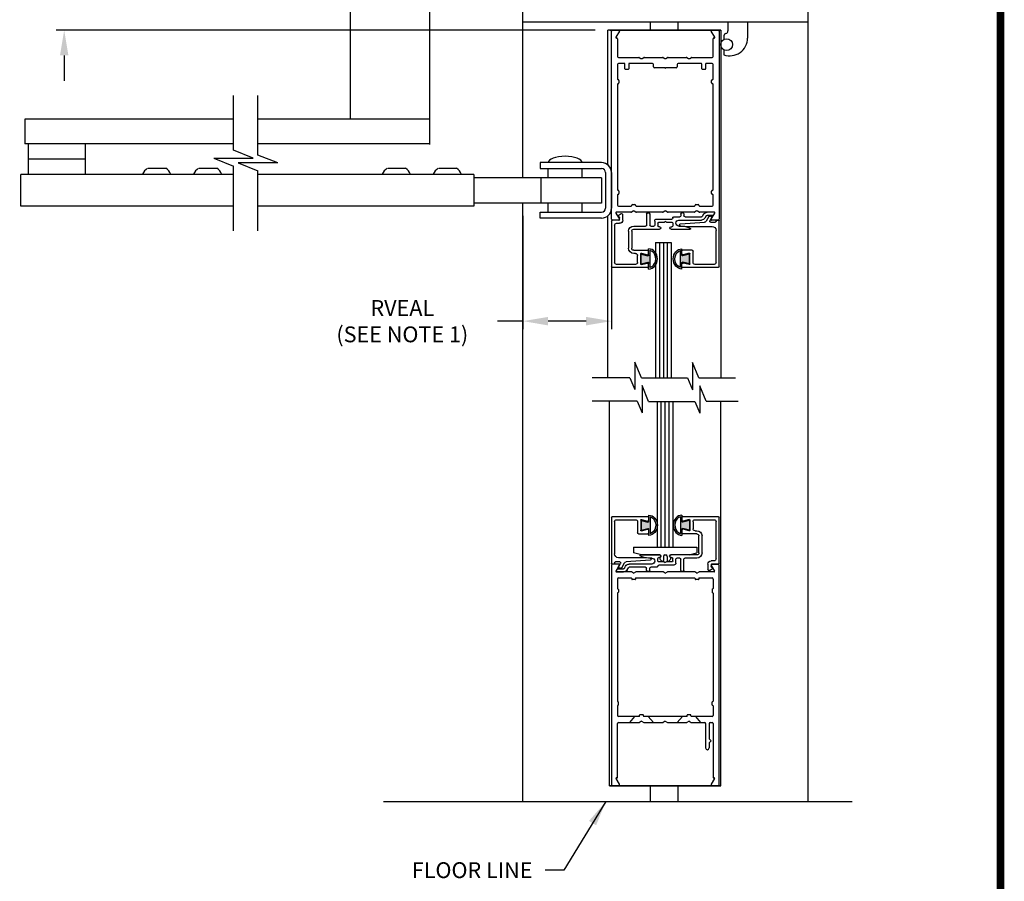
# Model space of a CAD drawing. Extents: x -1.5 to 7.9, y 0.1 to 10.5.
# Drawn here: x 4 to 7.9, y 4.3 to 7.7 of the extents above; entities that cross this region are included whole.
import ezdxf

# ---------------------------------------------------------------- set-up
doc = ezdxf.new("R2010")
doc.units = 0
doc.header["$MEASUREMENT"] = 0
doc.linetypes.add('HIDDEN2', pattern=[0.1875, 0.125, -0.0625])
doc.layers.get('0').update_dxf_attribs({"linetype": 'CONTINUOUS'})
doc.layers.get('DEFPOINTS').update_dxf_attribs({"linetype": 'CONTINUOUS'})
for name, color, linetype in [('Glass', 5, 'CONTINUOUS'), ('Glass Stop - ¼', 7, 'CONTINUOUS'), ('OBJECT', 7, 'CONTINUOUS'), ('Setting Block', 84, 'CONTINUOUS')]:
    doc.layers.add(name, color=color, linetype=linetype)
doc.styles.add('ROMANS', font='Romans.shx', dxfattribs={"height": 0.0625})
doc.dimstyles.get("Standard").update_dxf_attribs({"dimtxt": 0.0625, "dimasz": 0.1, "dimexe": 0.03125, "dimexo": 0.05, "dimgap": 0.05, "dimtad": 0, "dimdec": 4, "dimlfac": 4, "dimzin": 4, "dimdsep": 46, "dimlunit": 5, "dimtxsty": 'ROMANS', "dimcen": 0.09, "dimadec": 0, "dimazin": 0, "dimtfac": 1, "dimtdec": 4, "dimtofl": 0, "dimtmove": 0, "dimatfit": 3, "dimfxl": 0, "dimfrac": 2, "dimtolj": 1, "dimtzin": 4, "dimarcsym": 0})

# ---------------------------------------------------------------- blocks, each defined once
blk = doc.blocks.new('Glazing System - ¼ Square (Top)')
at = {"ltscale": 0.25}
h = blk.add_hatch(color=256, dxfattribs=at)
edge = h.paths.add_edge_path()
edge.add_line((-0.0689, -0.1352), (-0.0951, -0.1282))
edge.add_line((-0.0951, -0.1282), (-0.0951, -0.1668))
edge.add_line((-0.0951, -0.1668), (-0.0689, -0.1598))
edge.add_ellipse((-0.0682, -0.1622), major_axis=(-0.00177, 0.00177), ratio=1, start_angle=225, end_angle=330, ccw=False)
edge.add_line((-0.0657, -0.1622), (-0.0657, -0.1874))
edge.add_ellipse((-0.0657, -0.1475), major_axis=(0, 0.0399), ratio=0.86485, start_angle=180, end_angle=360)
edge.add_line((-0.0657, -0.1076), (-0.0657, -0.1328))
edge.add_ellipse((-0.0682, -0.1328), major_axis=(-0.00177, 0.00177), ratio=1, start_angle=120, end_angle=225, ccw=False)
edge = h.paths.add_edge_path(flags=16)
edge.add_spline(control_points=[(-0.0595, -0.1147), (-0.0592, -0.1148), (-0.0588, -0.1149), (-0.049, -0.118), (-0.0408, -0.1276), (-0.0359, -0.1513), (-0.0395, -0.1647), (-0.0506, -0.1765), (-0.055, -0.179), (-0.0595, -0.1803)], knot_values=[3.372007, 3.372007, 3.372007, 3.372007, 3.410461, 3.410461, 4.476728, 4.476728, 5.542995, 5.542995, 6.052511, 6.052511, 6.052511, 6.052511], degree=3, periodic=0)
edge.add_line((-0.0595, -0.1803), (-0.0595, -0.1147))
h = blk.add_hatch(color=256, dxfattribs=at)
edge = h.paths.add_edge_path()
edge.add_line((0.0951, -0.1282), (0.0689, -0.1352))
edge.add_ellipse((0.0682, -0.1328), major_axis=(0.00177, -0.00177), ratio=1, start_angle=225, end_angle=330, ccw=False)
edge.add_line((0.0657, -0.1328), (0.0657, -0.1076))
edge.add_ellipse((0.0657, -0.1475), major_axis=(0, 0.0399), ratio=0.86485, start_angle=0, end_angle=180)
edge.add_line((0.0657, -0.1874), (0.0657, -0.1622))
edge.add_ellipse((0.0682, -0.1622), major_axis=(0.00177, -0.00177), ratio=1, start_angle=120, end_angle=225, ccw=False)
edge.add_line((0.0689, -0.1598), (0.0951, -0.1668))
edge.add_line((0.0951, -0.1668), (0.0951, -0.1282))
edge = h.paths.add_edge_path(flags=16)
edge.add_spline(control_points=[(0.0595, -0.1803), (0.055, -0.179), (0.0506, -0.1765), (0.0395, -0.1647), (0.0359, -0.1513), (0.0408, -0.1276), (0.049, -0.118), (0.0588, -0.1149), (0.0592, -0.1148), (0.0595, -0.1147)], knot_values=[3.372007, 3.372007, 3.372007, 3.372007, 3.881524, 3.881524, 4.94779, 4.94779, 6.014057, 6.014057, 6.052511, 6.052511, 6.052511, 6.052511], degree=3, periodic=0)
edge.add_line((0.0595, -0.1147), (0.0595, -0.1803))
for p, q in [((-0.2128, -0.1778), (-0.2128, 0.004)), ((-0.2043, 0.0057), (-0.211, 0.0057)), ((-0.2003, 0.001), (-0.2003, 0.0017)), ((-0.1944, 0.0344), (-0.1899, 0.0265)), ((-0.1843, 0.0168), (-0.1763, 0.003)), ((-0.1834, 0.0193), (-0.1765, 0.0218)), ((-0.1717, 0.02), (-0.1607, 0.001)), ((-0.1615, 0.0225), (-0.1566, 0.014)), ((-0.1507, 0.0287), (-0.1458, 0.0202)), ((-0.0778, 0.0182), (-0.1423, 0.0182)), ((-0.0535, 0.0057), (-0.1423, 0.0057)), ((-0.0738, 0.0292), (-0.0738, 0.0222)), ((-0.0612, 0.0292), (-0.0612, 0.0222)), ((-0.0332, 0.0182), (-0.0572, 0.0182)), ((-0.0292, 0.0142), (-0.0292, 0.014)), ((0.0338, 0.01), (-0.0252, 0.01)), ((-0.0043, -0.0025), (0, 0)), ((0.0043, -0.0025), (0, 0)), ((0.0418, 0.002), (0.0418, -0.0138)), ((0.0612, 0.0293), (0.0612, -0.0138)), ((0.0737, 0.0292), (0.0737, -0.0138)), ((0.1683, 0.0057), (0.1683, 0.0273)), ((0.1746, 0.0306), (0.186, 0.0227)), ((0.1808, 0.0097), (0.1808, 0.0155)), ((0.1848, 0.0057), (0.2087, 0.0057)), ((0.2127, 0.0017), (0.2127, -0.1777)), ((-0.2003, -0.1613), (-0.2003, -0.0348)), ((-0.1798, -0.003), (-0.1963, -0.003)), ((-0.0942, -0.0193), (-0.1848, -0.0193)), ((-0.023, -0.0303), (-0.098, -0.0303)), ((-0.0595, -0.0174), (-0.0942, -0.0193)), ((-0.0535, -0.0178), (-0.0662, -0.0178)), ((-0.0292, -0.0065), (-0.0292, -0.0162)), ((-0.0044, -0.0025), (-0.0252, -0.0025)), ((-0.023, -0.0203), (-0.0252, -0.0203)), ((0.0253, -0.0025), (0.0043, -0.0025)), ((0.023, -0.0203), (0.0253, -0.0203)), ((0.1245, -0.0303), (0.023, -0.0303)), ((0.0292, -0.0065), (0.0292, -0.0162)), ((0.0572, -0.0178), (0.0458, -0.0178)), ((0.1245, -0.0178), (0.0777, -0.0178)), ((0.1325, -0.0383), (0.1325, -0.1053)), ((0.145, -0.0383), (0.145, -0.1053)), ((0.1922, -0.0068), (0.1808, -0.0068)), ((0.2002, -0.0148), (0.2002, -0.1613)), ((-0.1055, -0.1133), (-0.0683, -0.1133)), ((-0.0657, -0.1328), (-0.0657, -0.1076)), ((-0.0657, -0.1275), (-0.0657, -0.1158)), ((-0.0595, -0.1803), (-0.0595, -0.1147)), ((0.0595, -0.1803), (0.0595, -0.1147)), ((0.0657, -0.1328), (0.0657, -0.1076)), ((0.0657, -0.1275), (0.0657, -0.1158)), ((0.1245, -0.1133), (0.0682, -0.1133)), ((-0.1095, -0.1613), (-0.1095, -0.1173)), ((-0.097, -0.1674), (-0.097, -0.1276)), ((-0.0951, -0.1282), (-0.0689, -0.1352)), ((-0.0951, -0.1668), (-0.0951, -0.1282)), ((-0.0939, -0.1252), (-0.0708, -0.1314)), ((0.0951, -0.1282), (0.0689, -0.1352)), ((0.0939, -0.1252), (0.0708, -0.1314)), ((0.0951, -0.1668), (0.0951, -0.1282)), ((0.097, -0.1674), (0.097, -0.1276)), ((0.1095, -0.1613), (0.1095, -0.1338)), ((0.1175, -0.1258), (0.1245, -0.1258)), ((-0.2088, -0.1818), (-0.0683, -0.1818)), ((-0.1923, -0.1693), (-0.1175, -0.1693)), ((-0.0951, -0.1668), (-0.0689, -0.1598)), ((-0.0939, -0.1698), (-0.0708, -0.1636)), ((-0.0657, -0.1874), (-0.0657, -0.1622)), ((-0.0657, -0.1793), (-0.0657, -0.1675)), ((0.0657, -0.1874), (0.0657, -0.1622)), ((0.0657, -0.1793), (0.0657, -0.1675)), ((0.0682, -0.1818), (0.2092, -0.1818)), ((0.0951, -0.1668), (0.0689, -0.1598)), ((0.0939, -0.1698), (0.0708, -0.1636)), ((0.1175, -0.1693), (0.1927, -0.1693))]:
    blk.add_line(p, q)
for p, q in [((-0.1929, 0.037), (-0.165, 0.037)), ((-0.1864, 0.0245), (-0.165, 0.0245)), ((-0.0595, -0.0094), (-0.1544, -0.003))]:
    blk.add_line(p, q, dxfattribs=at)
for centre, radius, start, end in [((-0.211, 0.004), 0.00175, 90, 180), ((-0.2043, 0.0017), 0.004, 0, 90), ((-0.1963, 0.001), 0.004, 180, 270), ((-0.1828, 0.0176), 0.00175, 110, 210), ((-0.1798, 0.001), 0.004, 270, 30), ((-0.1752, 0.018), 0.004, 30, 110), ((-0.1538, 0.005), 0.008, 210, 266.1016), ((-0.1423, 0.0222), 0.0165, 210, 270), ((-0.1423, 0.0222), 0.004, 210, 270), ((-0.0778, 0.0222), 0.004, 270, 360), ((-0.0675, 0.0292), 0.00625, 0, 180), ((-0.0572, 0.0222), 0.004, 180, 270), ((-0.0535, -0.006), 0.0117, 270, 90), ((-0.0332, 0.0142), 0.004, 360, 90), ((-0.0252, 0.014), 0.004, 180, 270), ((0.0338, 0.002), 0.008, 360, 90), ((0.0675, 0.0292), 0.00625, 0, 180), ((0.1723, 0.0273), 0.004, 55.2488, 180), ((0.1808, 0.0057), 0.0125, 180, 270), ((0.1848, 0.0155), 0.004, 88.5286, 180), ((0.1848, 0.0097), 0.004, 180, 270), ((0.185, 0.0213), 0.00175, 268.5286, 55.2488), ((0.2087, 0.0017), 0.004, 0, 90), ((-0.1848, -0.0348), 0.0155, 90, 180), ((-0.098, -0.0285), 0.00175, 121.5863, 270), ((-0.0662, -0.0803), 0.0625, 90, 121.5863), ((-0.0252, -0.0065), 0.004, 90, 180), ((-0.0252, -0.0162), 0.004, 180, 270), ((-0.023, -0.0252), 0.005, 270, 90), ((0.023, -0.0252), 0.005, 90, 270), ((0.0253, -0.0065), 0.004, 0, 90), ((0.0253, -0.0162), 0.004, 270, 0), ((0.0458, -0.0138), 0.004, 180, 270), ((0.0572, -0.0138), 0.004, 270, 0), ((0.0777, -0.0138), 0.004, 180, 270), ((0.1245, -0.0383), 0.0205, 0, 90), ((0.1245, -0.0383), 0.008, 0, 90), ((0.1922, -0.0148), 0.008, 0, 90), ((-0.1055, -0.1173), 0.004, 90, 180), ((-0.0683, -0.1158), 0.0025, 360, 90), ((-0.0683, -0.1158), 0.0025, 360, 90), ((0.0682, -0.1158), 0.0025, 90, 180), ((0.1245, -0.1053), 0.008, 270, 0), ((0.1245, -0.1053), 0.0205, 270, 0), ((-0.0945, -0.1276), 0.0025, 75, 180), ((-0.0697, -0.1275), 0.004, 255, 360), ((-0.0683, -0.1328), 0.0025, 255, 0), ((0.0697, -0.1275), 0.004, 180, 285), ((0.0682, -0.1328), 0.0025, 180, 285), ((0.0945, -0.1276), 0.0025, 0, 105), ((0.1175, -0.1338), 0.008, 90, 180), ((-0.2088, -0.1778), 0.004, 180, 270), ((-0.1923, -0.1613), 0.008, 180, 270), ((-0.1175, -0.1613), 0.008, 270, 0), ((-0.0945, -0.1674), 0.0025, 180, 285), ((-0.0697, -0.1675), 0.004, 0, 105), ((-0.0683, -0.1622), 0.0025, 0, 105), ((-0.0683, -0.1793), 0.0025, 270, 0), ((-0.0683, -0.1793), 0.0025, 270, 0), ((0.0682, -0.1622), 0.0025, 75, 180), ((0.0697, -0.1675), 0.004, 75, 180), ((0.0682, -0.1793), 0.0025, 180, 270), ((0.0945, -0.1674), 0.0025, 255, 0), ((0.1175, -0.1613), 0.008, 180, 270), ((0.1922, -0.1613), 0.008, 270, 0), ((0.2087, -0.1778), 0.004, 270, 0)]:
    blk.add_arc(centre, radius, start, end)
for centre, radius, start, end in [((-0.1929, 0.0352), 0.00175, 90, 210), ((-0.1864, 0.0285), 0.004, 210, 270), ((-0.165, 0.0205), 0.0165, 30, 90), ((-0.165, 0.0205), 0.004, 30, 90), ((-0.0598, -0.0134), 0.004, 273, 86.1016)]:
    blk.add_arc(centre, radius, start, end, dxfattribs=at)
blk.add_ellipse((-0.0657, -0.1475), major_axis=(0, 0.0399), ratio=0.86485, start_param=3.141593, end_param=6.283185)
at = {"extrusion": (0, 0, -1)}
blk.add_ellipse((0.0657, -0.1475), major_axis=(0, 0.0399), ratio=0.86485, start_param=3.141593, end_param=6.283185, dxfattribs=at)
for points in [[(-0.0595, -0.1803), (-0.055, -0.179), (-0.0506, -0.1765), (-0.0395, -0.1647), (-0.0359, -0.1513), (-0.0408, -0.1276), (-0.049, -0.118), (-0.0588, -0.1149), (-0.0592, -0.1148), (-0.0595, -0.1147)], [(0.0595, -0.1803), (0.055, -0.179), (0.0506, -0.1765), (0.0395, -0.1647), (0.0359, -0.1513), (0.0408, -0.1276), (0.049, -0.118), (0.0588, -0.1149), (0.0592, -0.1148), (0.0595, -0.1147)]]:
    blk.add_open_spline(points, degree=3, knots=[3.372007, 3.372007, 3.372007, 3.372007, 3.881524, 3.881524, 4.94779, 4.94779, 6.014057, 6.014057, 6.052511, 6.052511, 6.052511, 6.052511])
blk = doc.blocks.new('*D22')
at = {"color": 0, "lineweight": -2}
for p, q in [((4.2034, 7.8646), (4.2034, 7.9646)), ((5.9641, 7.7646), (4.1722, 7.7646)), ((6.3001, 7.6708), (4.1722, 7.6708)), ((4.2034, 7.5708), (4.2034, 7.4708))]:
    blk.add_line(p, q, dxfattribs=at)
at = {"color": 0}
for points in [[(4.1867, 7.8646), (4.2201, 7.8646), (4.2034, 7.7646)], [(4.1867, 7.5708), (4.2201, 7.5708), (4.2034, 7.6708)]]:
    blk.add_solid(points, dxfattribs=at)
at = {"layer": 'DEFPOINTS', "color": 0}
for p in [(4.2034, 7.7646), (6.0141, 7.7646), (6.3501, 7.6708)]:
    blk.add_point(p, dxfattribs=at)
at = {"color": 0, "insert": (4.2034, 8.2482), "char_height": 0.0625, "attachment_point": 5, "rotation": 90, "style": 'ROMANS'}
blk.add_mtext('\\A1;3/8" [10]', dxfattribs=at)
blk = doc.blocks.new('*D28')
at = {"color": 0, "lineweight": -2}
for p, q in [((6.0141, 6.9383), (6.0141, 6.4906)), ((6.3641, 6.918), (6.3641, 6.4906)), ((6.0141, 6.5219), (5.9141, 6.5219)), ((6.2641, 6.5219), (6.1141, 6.5219))]:
    blk.add_line(p, q, dxfattribs=at)
at = {"color": 0}
for points in [[(6.1141, 6.5386), (6.1141, 6.5052), (6.0141, 6.5219)], [(6.2641, 6.5386), (6.2641, 6.5052), (6.3641, 6.5219)]]:
    blk.add_solid(points, dxfattribs=at)
at = {"layer": 'DEFPOINTS', "color": 0}
for p in [(6.0141, 6.9883), (6.3641, 6.968), (6.0141, 6.5219)]:
    blk.add_point(p, dxfattribs=at)
at = {"color": 0, "insert": (5.5382, 6.5219), "char_height": 0.0625, "attachment_point": 5, "style": 'ROMANS'}
blk.add_mtext('\\A1;RVEAL\\P(SEE NOTE 1)', dxfattribs=at)

msp = doc.modelspace()

# ---------------------------------------------------------------- linework, layer by layer
at = {"color": 7, "linetype": 'Continuous'}
for p, q in [((6.014056, 7.088336), (6.014056, 9.346379)), ((7.139056, 8.139591), (7.139056, 4.625424)), ((7.139056, 7.702087), (6.014056, 7.702087)), ((6.361806, 7.670837), (6.350069, 7.670837)), ((6.791292, 7.670837), (6.361792, 7.670837)), ((6.791306, 7.670837), (6.361806, 7.670837)), ((6.795306, 7.670837), (6.791306, 7.670837)), ((4.871681, 7.196579), (4.871681, 7.413442)), ((4.871681, 7.319587), (4.048224, 7.319587)), ((4.048224, 7.319587), (4.048224, 7.222086)), ((4.871681, 7.319587), (4.426755, 7.319587)), ((5.64537, 7.319587), (4.968368, 7.319587)), ((5.28287, 7.319587), (4.968368, 7.319587)), ((4.871681, 7.222086), (4.048224, 7.222086)), ((4.061244, 7.222086), (4.061244, 7.100837)), ((4.286071, 7.222086), (4.286071, 7.100837)), ((4.949806, 7.165329), (4.871681, 7.196579)), ((5.64537, 7.222086), (4.968368, 7.222086)), ((4.286071, 7.161461), (4.061244, 7.161461)), ((4.793556, 7.165329), (4.949806, 7.165329)), ((4.793556, 7.165329), (4.871681, 7.134079)), ((5.046493, 7.146449), (4.968368, 7.177699)), ((4.534433, 7.125908), (4.605878, 7.125908)), ((4.595461, 7.125908), (4.595593, 7.125908)), ((4.735822, 7.125908), (4.807267, 7.125908)), ((4.79685, 7.125908), (4.796982, 7.125908)), ((4.871681, 6.878414), (4.871681, 7.134079)), ((4.890243, 7.146449), (4.968368, 7.115199)), ((5.046493, 7.146449), (4.890243, 7.146449)), ((4.968368, 6.878414), (4.968368, 7.115199)), ((5.480657, 7.125908), (5.552102, 7.125908)), ((5.541686, 7.125908), (5.541818, 7.125908)), ((5.682046, 7.125908), (5.753491, 7.125908)), ((5.743075, 7.125908), (5.743207, 7.125908)), ((4.032599, 6.975837), (4.032599, 7.100837)), ((4.871681, 7.100837), (4.032599, 7.100837)), ((5.82048, 7.100836), (4.968368, 7.100836)), ((4.871681, 6.975837), (4.032599, 6.975837)), ((5.82048, 6.975836), (4.968368, 6.975836)), ((6.014056, 4.625424), (6.014056, 6.988336)), ((5.964056, 4.625424), (7.314106, 4.625424))]:
    msp.add_line(p, q, dxfattribs=at)
for p, q in [((5.33287, 7.764587), (5.33287, 7.319587)), ((5.64537, 7.764587), (5.64537, 7.219587)), ((6.517818, 7.670837), (6.517818, 7.702087)), ((6.627193, 7.670837), (6.627193, 7.702087)), ((6.824106, 7.702087), (6.824106, 7.667941)), ((6.901606, 7.702087), (6.901606, 7.639587)), ((6.350069, 7.138611), (6.350069, 7.670837)), ((6.795306, 7.670837), (6.357806, 7.670837)), ((6.357806, 7.670837), (6.795306, 7.670837)), ((6.357819, 7.670837), (6.787569, 7.670837)), ((6.364069, 6.924837), (6.364069, 7.666837)), ((6.395366, 7.667087), (6.381654, 7.643337)), ((6.771484, 7.643337), (6.757772, 7.667087)), ((6.789069, 7.666837), (6.789069, 6.924837)), ((6.795306, 7.670837), (6.795306, 6.298777)), ((6.383819, 7.639587), (6.385319, 7.639587)), ((6.387819, 7.637087), (6.387819, 7.567337)), ((6.765319, 7.567337), (6.765319, 7.637087)), ((6.767819, 7.639587), (6.769319, 7.639587)), ((6.807806, 7.648287), (6.807806, 7.634424)), ((6.807806, 7.592966), (6.807806, 7.573757)), ((6.391819, 7.563337), (6.471748, 7.563337)), ((6.473748, 7.562801), (6.480319, 7.559007)), ((6.485319, 7.559007), (6.491891, 7.562801)), ((6.493891, 7.563337), (6.565498, 7.563337)), ((6.567498, 7.562801), (6.574069, 7.559007)), ((6.579069, 7.559007), (6.585641, 7.562801)), ((6.587641, 7.563337), (6.659248, 7.563337)), ((6.661248, 7.562801), (6.667819, 7.559007)), ((6.672819, 7.559007), (6.679391, 7.562801)), ((6.681391, 7.563337), (6.761319, 7.563337)), ((6.387819, 7.535587), (6.387819, 7.477587)), ((6.414819, 7.539587), (6.391819, 7.539587)), ((6.417319, 7.518337), (6.417319, 7.537087)), ((6.429819, 7.515837), (6.419819, 7.515837)), ((6.432319, 7.537087), (6.432319, 7.518337)), ((6.525694, 7.539587), (6.434819, 7.539587)), ((6.529694, 7.526087), (6.529694, 7.535587)), ((6.575319, 7.522087), (6.533694, 7.522087)), ((6.619444, 7.522087), (6.577819, 7.522087)), ((6.623444, 7.535587), (6.623444, 7.526087)), ((6.718319, 7.539587), (6.627444, 7.539587)), ((6.720819, 7.518337), (6.720819, 7.537087)), ((6.733319, 7.515837), (6.723319, 7.515837)), ((6.735819, 7.537087), (6.735819, 7.518337)), ((6.761319, 7.539587), (6.738319, 7.539587)), ((6.765319, 7.477587), (6.765319, 7.535587)), ((6.390319, 7.475087), (6.391069, 7.475087)), ((6.393569, 7.472587), (6.393569, 7.462587)), ((6.759569, 7.462587), (6.759569, 7.472587)), ((6.762069, 7.475087), (6.762819, 7.475087)), ((6.387819, 7.457587), (6.387819, 7.040337)), ((6.391069, 7.460087), (6.390319, 7.460087)), ((6.762819, 7.460087), (6.762069, 7.460087)), ((6.765319, 7.040337), (6.765319, 7.457587)), ((4.968368, 7.177699), (4.968368, 7.413442)), ((6.350003, 7.138667), (6.350003, 7.191876)), ((6.325007, 7.147712), (6.082819, 7.147712)), ((6.082819, 7.147711), (6.082819, 7.124274)), ((6.082819, 7.124274), (6.325007, 7.124274)), ((6.114069, 7.088336), (6.114069, 7.124274)), ((6.247819, 7.088336), (6.247819, 7.124274)), ((5.820914, 7.100836), (5.820914, 6.975836)), ((6.325006, 7.088336), (5.820914, 7.088336)), ((6.084769, 7.088336), (6.084769, 6.988336)), ((6.325006, 7.088337), (6.325006, 6.988336)), ((6.340632, 7.108649), (6.340632, 6.968024)), ((6.364069, 7.108649), (6.364069, 6.968024)), ((6.390319, 7.037837), (6.391069, 7.037837)), ((6.762069, 7.037837), (6.762819, 7.037837)), ((6.387819, 7.020337), (6.387819, 6.979837)), ((6.391069, 7.022837), (6.390319, 7.022837)), ((6.393569, 7.035337), (6.393569, 7.025337)), ((6.759569, 7.025337), (6.759569, 7.035337)), ((6.762819, 7.022837), (6.762069, 7.022837)), ((6.765319, 6.979837), (6.765319, 7.020337)), ((6.325006, 6.988337), (5.820914, 6.988336)), ((6.114069, 6.952399), (6.114069, 6.988336)), ((6.247819, 6.952399), (6.247819, 6.988336)), ((6.391819, 6.975837), (6.441569, 6.975837)), ((6.444069, 6.978337), (6.444069, 6.979587)), ((6.446569, 6.982087), (6.456569, 6.982087)), ((6.459069, 6.979587), (6.459069, 6.978337)), ((6.461569, 6.975837), (6.691569, 6.975837)), ((6.694069, 6.978337), (6.694069, 6.979587)), ((6.696569, 6.982087), (6.706569, 6.982087)), ((6.709069, 6.979587), (6.709069, 6.978337)), ((6.711569, 6.975837), (6.761319, 6.975837)), ((6.082819, 6.928962), (6.082819, 6.952399)), ((6.082819, 6.952399), (6.325007, 6.952399)), ((6.325007, 6.928962), (6.082819, 6.928962)), ((6.350069, 6.298777), (6.350069, 6.938062)), ((6.393201, 6.920837), (6.368069, 6.920837)), ((6.381654, 6.948337), (6.395366, 6.924587)), ((6.440498, 6.952087), (6.383819, 6.952087)), ((6.449069, 6.956417), (6.442498, 6.952623)), ((6.460641, 6.952623), (6.454069, 6.956417)), ((6.565498, 6.952087), (6.462641, 6.952087)), ((6.574069, 6.956417), (6.567498, 6.952623)), ((6.585641, 6.952623), (6.579069, 6.956417)), ((6.690498, 6.952087), (6.587641, 6.952087)), ((6.699069, 6.956417), (6.692498, 6.952623)), ((6.710641, 6.952623), (6.704069, 6.956417)), ((6.769319, 6.952087), (6.712641, 6.952087)), ((6.757772, 6.924587), (6.771484, 6.948337)), ((6.785069, 6.920837), (6.759937, 6.920837)), ((6.537569, 6.831837), (6.537569, 6.298232)), ((6.537569, 6.831837), (6.600069, 6.831837)), ((6.553194, 6.831837), (6.553194, 6.298232)), ((6.568819, 6.831837), (6.568819, 6.298232)), ((6.584444, 6.831837), (6.584444, 6.298232)), ((6.600069, 6.831837), (6.600069, 6.298232)), ((6.436921, 6.298777), (6.287948, 6.298777)), ((6.482083, 6.298232), (6.664733, 6.298232)), ((6.709441, 6.298777), (6.854068, 6.298777)), ((6.465668, 6.205741), (6.287948, 6.205741)), ((6.356386, 4.687924), (6.356386, 6.205741)), ((6.510829, 6.205196), (6.693479, 6.205196)), ((6.543886, 6.205196), (6.543886, 5.630174)), ((6.559511, 6.205196), (6.559511, 5.630174)), ((6.575136, 6.205196), (6.575136, 5.630174)), ((6.590761, 6.205196), (6.590761, 5.630174)), ((6.606386, 6.205196), (6.606386, 5.630174)), ((6.738187, 6.205741), (6.864303, 6.205741)), ((6.793886, 6.205741), (6.793886, 4.687924)), ((6.356386, 4.687924), (6.795306, 4.687924)), ((6.795306, 4.687924), (6.357806, 4.687924)), ((6.369381, 4.687924), (6.394581, 4.687924)), ((6.756047, 4.687924), (6.783556, 4.687924)), ((5.463724, 4.625424), (5.964056, 4.625424))]:
    msp.add_line(p, q)
at = {"color": 7}
for p, q in [((6.456109, 6.36061), (6.456109, 6.252695)), ((6.482083, 6.298232), (6.456109, 6.36061)), ((6.684222, 6.359342), (6.684222, 6.251427)), ((6.709441, 6.298777), (6.684222, 6.359342)), ((6.436921, 6.298777), (6.456109, 6.252695)), ((6.664733, 6.298232), (6.684222, 6.251427)), ((6.484856, 6.267574), (6.484856, 6.159659)), ((6.510829, 6.205196), (6.484856, 6.267574)), ((6.712968, 6.266306), (6.712968, 6.158391)), ((6.738187, 6.205741), (6.712968, 6.266306)), ((6.465668, 6.205741), (6.484856, 6.159659)), ((6.693479, 6.205196), (6.712968, 6.158391)), ((6.517818, 4.625424), (6.517818, 4.687924)), ((6.627193, 4.625424), (6.627193, 4.687924))]:
    msp.add_line(p, q, dxfattribs=at)
at = {"const_width": 0.03}
msp.add_lwpolyline([(0.4, 10.45), (0.4, 0.2), (7.9, 0.2), (7.9, 10.45)], close=True, dxfattribs=at)
msp.add_circle((6.818743, 7.613695), 0.023438)
for centre, radius, start, end in [((6.368069, 7.666837), 0.004, 90, 180), ((6.393201, 7.668337), 0.0025, 330, 90), ((6.759937, 7.668337), 0.0025, 90, 210), ((6.785069, 7.666837), 0.004, 0, 90), ((6.817806, 7.648287), 0.01, 100.661132, 180), ((6.814106, 7.667941), 0.01, 280.661132, 0), ((6.383819, 7.642087), 0.0025, 150, 270), ((6.385319, 7.637087), 0.0025, 0, 90), ((6.767819, 7.637087), 0.0025, 90, 180), ((6.769319, 7.642087), 0.0025, 270, 30), ((6.831606, 7.639587), 0.07, 250.123126, 360), ((6.391819, 7.567337), 0.004, 180, 270), ((6.471748, 7.559337), 0.004, 60, 90), ((6.482819, 7.563337), 0.005, 240, 300), ((6.493891, 7.559337), 0.004, 90, 120), ((6.565498, 7.559337), 0.004, 60, 90), ((6.576569, 7.563337), 0.005, 240, 300), ((6.587641, 7.559337), 0.004, 90, 120), ((6.659248, 7.559337), 0.004, 60, 90), ((6.670319, 7.563337), 0.005, 240, 300), ((6.681391, 7.559337), 0.004, 90, 120), ((6.761319, 7.567337), 0.004, 270, 0), ((6.391819, 7.535587), 0.004, 90, 180), ((6.414819, 7.537087), 0.0025, 0, 90), ((6.419819, 7.518337), 0.0025, 180, 270), ((6.429819, 7.518337), 0.0025, 270, 0), ((6.434819, 7.537087), 0.0025, 90, 180), ((6.525694, 7.535587), 0.004, 0, 90), ((6.533694, 7.526087), 0.004, 180, 270), ((6.576569, 7.522087), 0.00125, 180, 0), ((6.619444, 7.526087), 0.004, 270, 0), ((6.627444, 7.535587), 0.004, 90, 180), ((6.718319, 7.537087), 0.0025, 0, 90), ((6.723319, 7.518337), 0.0025, 180, 270), ((6.733319, 7.518337), 0.0025, 270, 0), ((6.738319, 7.537087), 0.0025, 90, 180), ((6.761319, 7.535587), 0.004, 0, 90), ((6.390319, 7.477587), 0.0025, 180, 270), ((6.391069, 7.472587), 0.0025, 0, 90), ((6.762069, 7.472587), 0.0025, 90, 180), ((6.762819, 7.477587), 0.0025, 270, 0), ((6.390319, 7.457587), 0.0025, 90, 180), ((6.391069, 7.462587), 0.0025, 270, 0), ((6.762069, 7.462587), 0.0025, 180, 270), ((6.762819, 7.457587), 0.0025, 0, 90), ((6.325007, 7.108649), 0.039062, 0, 90), ((6.325007, 7.108649), 0.015625, 0, 90), ((6.390319, 7.040337), 0.0025, 180, 270), ((6.391069, 7.035337), 0.0025, 0, 90), ((6.762069, 7.035337), 0.0025, 90, 180), ((6.762819, 7.040337), 0.0025, 270, 0), ((6.390319, 7.020337), 0.0025, 90, 180), ((6.391069, 7.025337), 0.0025, 270, 0), ((6.762069, 7.025337), 0.0025, 180, 270), ((6.762819, 7.020337), 0.0025, 0, 90), ((6.325007, 6.968024), 0.015625, 270, 0), ((6.325007, 6.968024), 0.039062, 270, 0), ((6.391819, 6.979837), 0.004, 180, 270), ((6.441569, 6.978337), 0.0025, 270, 0), ((6.446569, 6.979587), 0.0025, 90, 180), ((6.456569, 6.979587), 0.0025, 0, 90), ((6.461569, 6.978337), 0.0025, 180, 270), ((6.691569, 6.978337), 0.0025, 270, 0), ((6.696569, 6.979587), 0.0025, 90, 180), ((6.706569, 6.979587), 0.0025, 0, 90), ((6.711569, 6.978337), 0.0025, 180, 270), ((6.761319, 6.979837), 0.004, 270, 0), ((6.368069, 6.924837), 0.004, 180, 270), ((6.383819, 6.949587), 0.0025, 90, 210), ((6.393201, 6.923337), 0.0025, 270, 30), ((6.440498, 6.956087), 0.004, 270, 300), ((6.451569, 6.952087), 0.005, 60, 120), ((6.462641, 6.956087), 0.004, 240, 270), ((6.565498, 6.956087), 0.004, 270, 300), ((6.576569, 6.952087), 0.005, 60, 120), ((6.587641, 6.956087), 0.004, 240, 270), ((6.690498, 6.956087), 0.004, 270, 300), ((6.701569, 6.952087), 0.005, 60, 120), ((6.712641, 6.956087), 0.004, 240, 270), ((6.759937, 6.923337), 0.0025, 150, 270), ((6.769319, 6.949587), 0.0025, 330, 90), ((6.785069, 6.924837), 0.004, 270, 0)]:
    msp.add_arc(centre, radius, start, end)
msp.add_ellipse((6.180944, 7.147727), major_axis=(0.066875, 0), ratio=0.37620187, start_param=0, end_param=3.14159265)
at = {"color": 7, "linetype": 'Continuous'}
for centre, start_param, end_param in [((4.561097, 7.078666), 0.55662171, 1.14577925), ((4.575998, 7.078666), -1.14700005, -0.55662143), ((4.762486, 7.078666), 0.55662171, 1.14577925), ((4.777387, 7.078666), -1.14700005, -0.55662143), ((5.507321, 7.078666), 0.55662171, 1.14577925), ((5.522223, 7.078666), -1.14700005, -0.55662143), ((5.70871, 7.078666), 0.55662171, 1.14577925), ((5.723612, 7.078666), -1.14700005, -0.55662143)]:
    msp.add_ellipse(centre, major_axis=(0, 0.055645), ratio=0.96255695, start_param=start_param, end_param=end_param, dxfattribs=at)
at = {"layer": 'DEFPOINTS', "color": 0, "linetype": 'ByBlock'}
msp.add_point((6.369381, 4.687924), dxfattribs=at)
at = {"layer": 'Glass', "color": 7}
msp.add_line((6.545306, 5.630174), (6.607806, 5.630174), dxfattribs=at)
at = {"layer": 'OBJECT', "color": 7}
for p, q in [((6.364056, 5.558924), (6.364056, 4.691924)), ((6.391708, 5.562924), (6.368056, 5.562924)), ((6.785056, 5.562924), (6.761404, 5.562924)), ((6.789056, 4.691924), (6.789056, 5.558924)), ((6.382109, 5.534299), (6.395172, 5.556924)), ((6.442895, 5.531674), (6.383625, 5.531674)), ((6.451556, 5.526674), (6.442895, 5.531674)), ((6.451556, 5.526674), (6.460216, 5.531674)), ((6.567895, 5.531674), (6.460216, 5.531674)), ((6.576556, 5.526674), (6.567895, 5.531674)), ((6.576556, 5.526674), (6.585216, 5.531674)), ((6.692895, 5.531674), (6.585216, 5.531674)), ((6.701556, 5.526674), (6.692895, 5.531674)), ((6.701556, 5.526674), (6.710216, 5.531674)), ((6.769487, 5.531674), (6.710216, 5.531674)), ((6.75794, 5.556924), (6.771002, 5.534299)), ((6.387806, 5.503924), (6.387806, 5.466549)), ((6.391806, 5.507924), (6.442306, 5.507924)), ((6.444056, 5.506174), (6.444056, 5.503424)), ((6.457306, 5.501674), (6.445806, 5.501674)), ((6.459056, 5.506174), (6.459056, 5.503424)), ((6.460806, 5.507924), (6.692306, 5.507924)), ((6.707306, 5.501674), (6.695806, 5.501674)), ((6.710806, 5.507924), (6.761306, 5.507924)), ((6.765306, 5.503924), (6.765306, 5.466549)), ((6.387806, 5.448049), (6.387806, 5.021549)), ((6.391556, 5.463049), (6.391556, 5.451549)), ((6.761556, 5.463049), (6.761556, 5.451549)), ((6.765306, 5.448049), (6.765306, 5.021549)), ((6.391556, 5.006549), (6.391556, 5.018049)), ((6.761556, 5.006549), (6.761556, 5.018049)), ((6.387806, 5.003049), (6.387806, 4.965674)), ((6.765306, 5.003049), (6.765306, 4.965674)), ((6.473556, 4.961674), (6.391806, 4.961674)), ((6.391806, 4.937924), (6.474145, 4.937924)), ((6.482806, 4.942924), (6.474145, 4.937924)), ((6.475306, 4.963424), (6.475306, 4.966174)), ((6.488556, 4.967924), (6.477056, 4.967924)), ((6.482806, 4.942924), (6.491466, 4.937924)), ((6.490306, 4.963424), (6.490306, 4.966174)), ((6.491466, 4.937924), (6.567895, 4.937924)), ((6.661056, 4.961674), (6.492056, 4.961674)), ((6.576556, 4.942924), (6.567895, 4.937924)), ((6.576556, 4.942924), (6.585216, 4.937924)), ((6.585216, 4.937924), (6.661645, 4.937924)), ((6.670306, 4.942924), (6.661645, 4.937924)), ((6.676056, 4.967924), (6.664556, 4.967924)), ((6.670306, 4.942924), (6.678966, 4.937924)), ((6.678966, 4.937924), (6.731931, 4.937924)), ((6.761306, 4.961674), (6.679556, 4.961674)), ((6.753681, 4.937924), (6.761306, 4.937924)), ((6.387806, 4.719174), (6.387806, 4.933924)), ((6.735931, 4.933924), (6.735931, 4.836923)), ((6.749681, 4.933924), (6.749681, 4.872548)), ((6.765306, 4.933924), (6.765306, 4.719174)), ((6.749681, 4.857548), (6.749681, 4.836923)), ((6.395172, 4.693924), (6.382109, 4.716549)), ((6.771002, 4.716549), (6.75794, 4.693924)), ((6.391708, 4.687924), (6.368056, 4.687924)), ((6.785056, 4.687924), (6.761404, 4.687924)), ((6.795306, 4.687924), (6.793886, 4.687924))]:
    msp.add_line(p, q, dxfattribs=at)
at = {"layer": 'OBJECT', "color": 7, "ltscale": 0.25}
for p, q in [((6.694056, 5.506174), (6.694056, 5.503424)), ((6.709056, 5.506174), (6.709056, 5.503424)), ((6.389556, 5.464799), (6.389806, 5.464799)), ((6.389556, 5.449799), (6.389806, 5.449799)), ((6.763556, 5.464799), (6.763306, 5.464799)), ((6.763556, 5.449799), (6.763306, 5.449799)), ((6.389556, 5.019799), (6.389806, 5.019799)), ((6.763556, 5.019799), (6.763306, 5.019799)), ((6.389556, 5.004799), (6.389806, 5.004799)), ((6.763556, 5.004799), (6.763306, 5.004799)), ((6.662806, 4.963424), (6.662806, 4.966174)), ((6.677806, 4.963424), (6.677806, 4.966174)), ((6.749681, 4.872548), (6.757181, 4.865048)), ((6.749681, 4.857548), (6.757181, 4.865048)), ((6.383625, 4.719174), (6.387806, 4.719174)), ((6.765306, 4.719174), (6.769487, 4.719174))]:
    msp.add_line(p, q, dxfattribs=at)
at = {"layer": 'OBJECT', "color": 7, "linetype": 'HIDDEN2', "ltscale": 0.5}
for p, q in [((6.435931, 4.937924), (6.456576, 4.961674)), ((6.529681, 4.937924), (6.509035, 4.961674)), ((6.623431, 4.937924), (6.644076, 4.961674)), ((6.717181, 4.937924), (6.696535, 4.961674))]:
    msp.add_line(p, q, dxfattribs=at)
at = {"layer": 'OBJECT', "color": 7}
for centre, radius, start, end in [((6.368056, 5.558924), 0.004, 90, 180), ((6.391708, 5.558924), 0.004, 330, 90), ((6.761404, 5.558924), 0.004, 90, 210), ((6.785056, 5.558924), 0.004, 0, 90), ((6.383625, 5.533424), 0.00175, 150, 270), ((6.769487, 5.533424), 0.00175, 270, 30), ((6.391806, 5.503924), 0.004, 90, 180), ((6.442306, 5.506174), 0.00175, 0, 90), ((6.445806, 5.503424), 0.00175, 180, 270), ((6.457306, 5.503424), 0.00175, 270, 0), ((6.460806, 5.506174), 0.00175, 90, 180), ((6.692306, 5.506174), 0.00175, 0, 90), ((6.710806, 5.506174), 0.00175, 90, 180), ((6.761306, 5.503924), 0.004, 0, 90), ((6.389556, 5.466549), 0.00175, 180, 270), ((6.389556, 5.448049), 0.00175, 90, 180), ((6.763556, 5.466549), 0.00175, 270, 0), ((6.763556, 5.448049), 0.00175, 0, 90), ((6.389556, 5.021549), 0.00175, 180, 270), ((6.763556, 5.021549), 0.00175, 270, 0), ((6.389556, 5.003049), 0.00175, 90, 180), ((6.763556, 5.003049), 0.00175, 0, 90), ((6.391806, 4.965674), 0.004, 180, 270), ((6.391806, 4.933924), 0.004, 90, 180), ((6.473556, 4.963424), 0.00175, 270, 0), ((6.477056, 4.966174), 0.00175, 90, 180), ((6.488556, 4.966174), 0.00175, 0, 90), ((6.492056, 4.963424), 0.00175, 180, 270), ((6.661056, 4.963424), 0.00175, 270, 0), ((6.679556, 4.963424), 0.00175, 180, 270), ((6.731931, 4.933924), 0.004, 0, 90), ((6.753681, 4.933924), 0.004, 90, 180), ((6.761306, 4.965674), 0.004, 270, 0), ((6.761306, 4.933924), 0.004, 0, 90), ((6.383625, 4.717424), 0.00175, 90, 210), ((6.769487, 4.717424), 0.00175, 330, 90), ((6.368056, 4.691924), 0.004, 180, 270), ((6.391708, 4.691924), 0.004, 270, 30), ((6.761404, 4.691924), 0.004, 150, 270), ((6.785056, 4.691924), 0.004, 270, 360)]:
    msp.add_arc(centre, radius, start, end, dxfattribs=at)
at = {"layer": 'OBJECT', "color": 7, "ltscale": 0.25}
for centre, radius, start, end in [((6.695806, 5.503424), 0.00175, 180, 270), ((6.707306, 5.503424), 0.00175, 270, 0), ((6.389806, 5.463049), 0.00175, 0, 90), ((6.389806, 5.451549), 0.00175, 270, 360), ((6.763306, 5.463049), 0.00175, 90, 180), ((6.763306, 5.451549), 0.00175, 180, 270), ((6.389806, 5.018049), 0.00175, 0, 90), ((6.763306, 5.018049), 0.00175, 90, 180), ((6.389806, 5.006549), 0.00175, 270, 0), ((6.763306, 5.006549), 0.00175, 180, 270), ((6.664556, 4.966174), 0.00175, 90, 180), ((6.676056, 4.966174), 0.00175, 0, 90), ((6.742806, 4.836923), 0.006875, 180, 0)]:
    msp.add_arc(centre, radius, start, end, dxfattribs=at)
at = {"layer": 'Setting Block', "color": 7}
for p, q in [((6.451556, 5.630174), (6.701556, 5.630174)), ((6.451556, 5.630174), (6.451556, 5.607298)), ((6.482806, 5.598924), (6.451556, 5.607298)), ((6.482806, 5.598924), (6.555306, 5.598924)), ((6.574556, 5.598924), (6.578556, 5.598924)), ((6.670306, 5.598924), (6.597806, 5.598924)), ((6.670306, 5.598924), (6.701556, 5.607298)), ((6.701556, 5.630174), (6.701556, 5.607298)), ((6.557044, 5.590509), (6.5576, 5.590898)), ((6.559306, 5.594174), (6.559306, 5.594924)), ((6.569056, 5.593424), (6.569056, 5.577424)), ((6.584056, 5.593424), (6.584056, 5.577424)), ((6.593806, 5.594174), (6.593806, 5.594924)), ((6.596067, 5.590509), (6.595511, 5.590898))]:
    msp.add_line(p, q, dxfattribs=at)
for centre, radius, start, end in [((6.555306, 5.594924), 0.004, 0, 90), ((6.574556, 5.593424), 0.0055, 90, 180), ((6.578556, 5.593424), 0.0055, 0, 90), ((6.597806, 5.594924), 0.004, 90, 180), ((6.560056, 5.586208), 0.00525, 125, 205.091021), ((6.573867, 5.592675), 0.0205, 205.091021, 242.140776), ((6.555306, 5.594174), 0.004, 305, 0), ((6.565806, 5.577424), 0.00325, 242.140776, 360), ((6.587306, 5.577424), 0.00325, 180, 297.859224), ((6.579245, 5.592675), 0.0205, 297.859224, 334.908979), ((6.597806, 5.594174), 0.004, 180, 235), ((6.593056, 5.586208), 0.00525, 334.908979, 55)]:
    msp.add_arc(centre, radius, start, end, dxfattribs=at)

# ---------------------------------------------------------------- block references
at = {"xscale": -1}
msp.add_blockref('Glazing System - ¼ Square (Top)', (6.576569, 6.915087), dxfattribs=at)
at = {"layer": 'Glass Stop - ¼', "color": 7, "xscale": -1, "rotation": 180}
msp.add_blockref('Glazing System - ¼ Square (Top)', (6.576556, 5.568674), dxfattribs=at)

# ---------------------------------------------------------------- texts
at = {"color": 7, "insert": (6.05207, 4.354491), "char_height": 0.0625, "attachment_point": 6, "style": 'ROMANS'}
msp.add_mtext('\\A1;FLOOR LINE', dxfattribs=at)

# ---------------------------------------------------------------- dimensions: what is measured, and where the dimension line sits
at = {"color": 7}
dim = msp.add_linear_dim(base=(4.2034, 7.764587), p1=(6.350069, 7.670837), p2=(6.014056, 7.764587), angle=90, dimstyle='Standard', override={"dimpost": '"'}, dxfattribs=at)
dim.commit()
dim.dimension.update_dxf_attribs({"geometry": '*D22', "text_midpoint": (4.2034, 8.248218)})
dim = msp.add_linear_dim(base=(6.014056, 6.5219), p1=(6.364069, 6.968024), p2=(6.014056, 6.988336), text='RVEAL\\P(SEE NOTE 1)', dimstyle='Standard', override={"dimpost": '"'})
dim.commit()
dim.dimension.update_dxf_attribs({"geometry": '*D28', "text_midpoint": (5.538163, 6.5219)})

# ---------------------------------------------------------------- leaders
at = {"color": 7, "annotation_type": 0, "has_hookline": 1, "hookline_direction": 1, "text_width": 0.53869}
msp.add_leader([(6.341509, 4.625424), (6.175744, 4.354491), (6.10207, 4.354491)], dimstyle='Standard', dxfattribs=at)

doc.saveas('drawing.dxf')
